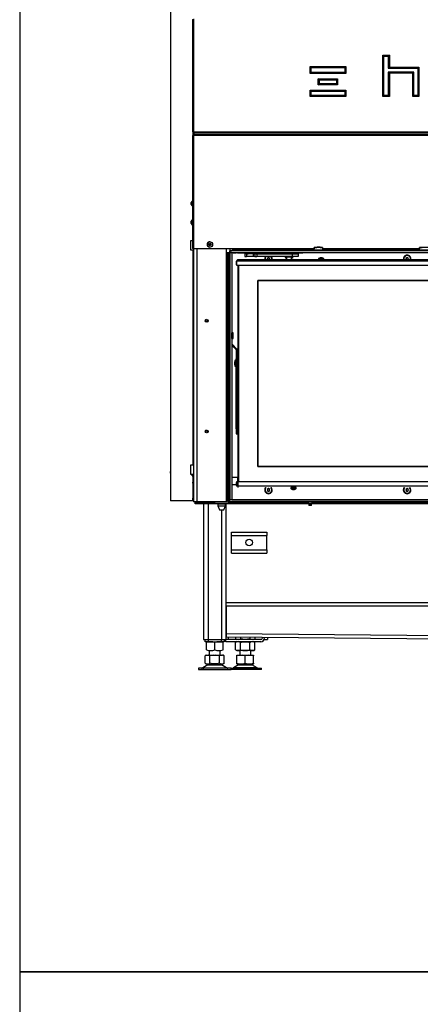
# Model space of a CAD drawing. Units: millimetres. Extents: x 0 to 852, y 0 to 1188.
# Drawn here: x 420 to 492, y 291 to 469 of the extents above; entities that cross this region are included whole.
import ezdxf

# ---------------------------------------------------------------- set-up
doc = ezdxf.new("R2010")
doc.units = ezdxf.units.MM
for name, color, linetype in [('Default', 7, 'Continuous'), ('H07-011-0', 7, 'Continuous'), ('H07-012-0', 7, 'Continuous'), ('H07-068R-0', 7, 'Continuous'), ('H18-007-1', 7, 'Continuous'), ('H18-045-1', 7, 'Continuous'), ('H18-102-0', 7, 'Continuous'), ('H18-103-0', 7, 'Continuous'), ('H18-104-0', 7, 'Continuous'), ('H18-105-0', 7, 'Continuous'), ('H20-022-0', 7, 'Continuous'), ('H20-026-0', 7, 'Continuous'), ('H20-031-0', 7, 'Continuous'), ('H20-032-0', 7, 'Continuous'), ('H20-033L-1', 7, 'Continuous'), ('NOHA', 7, 'Continuous'), ('NUT_DIN_934_1987', 7, 'Continuous'), ('POJEZD', 7, 'Continuous'), ('RYCHLOMATICE_SNU', 7, 'Continuous'), ('SCREW_DIN_7991_M', 7, 'Continuous'), ('SCREW_DIN_933_M5', 7, 'Continuous'), ('SCREW_ISO_7380_M', 7, 'Continuous'), ('SKLO', 7, 'Continuous')]:
    doc.layers.add(name, color=color, linetype=linetype)

# ---------------------------------------------------------------- blocks, each defined once
blk = doc.blocks.new('SE19')
at = {"layer": 'H07-011-0', "color": 7, "linetype": 'Continuous'}
for p, q in [((458.17, 375.78), (458.17, 376.38)), ((458.17, 376.38), (464.57, 376.38)), ((458.17, 373.18), (458.17, 375.78)), ((458.17, 375.78), (464.57, 375.78)), ((464.57, 376.38), (464.57, 375.78)), ((464.57, 373.18), (464.57, 375.78)), ((458.17, 372.58), (458.17, 373.18)), ((458.17, 373.18), (464.57, 373.18)), ((458.17, 372.58), (464.57, 372.58)), ((464.57, 373.18), (464.57, 372.58))]:
    blk.add_line(p, q, dxfattribs=at)
blk.add_circle((461.37, 374.48), 0.6, dxfattribs=at)
at = {"layer": 'H07-012-0', "color": 7, "linetype": 'Continuous'}
for p, q in [((453.47, 356.58), (453.47, 356.98)), ((453.97, 356.58), (453.47, 356.58)), ((453.97, 356.98), (453.97, 356.58)), ((453.97, 356.58), (456.37, 356.58)), ((456.37, 356.58), (456.37, 356.98)), ((456.87, 356.58), (456.37, 356.58)), ((456.87, 356.98), (456.87, 356.58))]:
    blk.add_line(p, q, dxfattribs=at)
at = {"layer": 'H07-068R-0', "color": 7, "linetype": 'Continuous'}
for p, q in [((463.77, 357.28), (463.77, 357.4)), ((464.17, 357.28), (464.17, 357.4)), ((457.17, 356.58), (457.17, 356.98)), ((463.47, 356.98), (457.17, 356.98)), ((463.47, 356.58), (457.17, 356.58))]:
    blk.add_line(p, q, dxfattribs=at)
for radius in [0.7, 0.3]:
    blk.add_arc((463.47, 357.28), radius, 270, 0, dxfattribs=at)
at = {"layer": 'H18-007-1', "color": 7, "linetype": 'Continuous'}
for p, q in [((457.17, 372.18), (457.22, 372.18)), ((457.17, 371.78), (457.22, 371.78))]:
    blk.add_line(p, q, dxfattribs=at)
at = {"layer": 'H18-045-1', "color": 7, "linetype": 'Continuous'}
for p, q in [((451.17, 468.86), (451.37, 468.86)), ((451.17, 468.86), (451.17, 448.6)), ((451.27, 468.86), (451.37, 468.86)), ((451.37, 468.86), (451.47, 468.86)), ((451.47, 468.86), (451.37, 468.86)), ((451.37, 468.86), (451.37, 448.6)), ((485.46, 462.47), (485.66, 462.27)), ((485.46, 454.99), (485.46, 462.47)), ((485.46, 462.47), (486.67, 462.47)), ((485.66, 462.27), (486.47, 462.27)), ((485.66, 455.19), (485.66, 462.27)), ((486.67, 462.47), (486.47, 462.27)), ((486.47, 462.27), (486.47, 460.08)), ((486.67, 462.47), (486.67, 460.28)), ((472.57, 460.21), (472.37, 460.41)), ((472.37, 460.41), (478.84, 460.41)), ((472.37, 459.15), (472.37, 460.41)), ((478.84, 460.41), (478.64, 460.21)), ((478.84, 460.41), (478.84, 459.15)), ((472.37, 459.15), (472.57, 459.35)), ((478.84, 459.15), (472.37, 459.15)), ((472.57, 460.21), (478.64, 460.21)), ((472.57, 459.35), (472.57, 460.21)), ((478.64, 459.35), (472.57, 459.35)), ((478.64, 460.21), (478.64, 459.35)), ((478.84, 459.15), (478.64, 459.35)), ((486.67, 460.28), (486.47, 460.08)), ((486.47, 460.08), (491.77, 460.08)), ((486.47, 459.41), (486.47, 455.19)), ((491.07, 459.41), (486.47, 459.41)), ((486.67, 459.21), (486.47, 459.41)), ((486.67, 460.28), (491.97, 460.28)), ((490.87, 459.21), (486.67, 459.21)), ((486.67, 459.21), (486.67, 454.99)), ((490.87, 459.21), (491.07, 459.41)), ((490.87, 455), (490.87, 459.21)), ((491.07, 455.2), (491.07, 459.41)), ((491.97, 460.28), (491.77, 460.08)), ((491.77, 460.08), (491.77, 455.2)), ((491.97, 460.28), (491.97, 455)), ((474.05, 458.01), (473.85, 458.21)), ((473.85, 458.21), (477.34, 458.21)), ((473.85, 457.09), (473.85, 458.21)), ((473.85, 457.09), (474.05, 457.29)), ((477.34, 457.09), (473.85, 457.09)), ((474.05, 458.01), (477.14, 458.01)), ((474.05, 457.29), (474.05, 458.01)), ((477.14, 457.29), (474.05, 457.29)), ((477.34, 458.21), (477.14, 458.01)), ((477.14, 458.01), (477.14, 457.29)), ((477.34, 457.09), (477.14, 457.29)), ((477.34, 458.21), (477.34, 457.09)), ((472.57, 455.93), (472.37, 456.13)), ((472.37, 456.13), (478.84, 456.13)), ((472.37, 454.99), (472.37, 456.13)), ((472.37, 454.99), (472.57, 455.19)), ((478.84, 454.99), (472.37, 454.99)), ((472.57, 455.93), (478.64, 455.93)), ((472.57, 455.19), (472.57, 455.93)), ((478.64, 455.19), (472.57, 455.19)), ((478.84, 456.13), (478.64, 455.93)), ((478.64, 455.93), (478.64, 455.19)), ((478.84, 454.99), (478.64, 455.19)), ((478.84, 456.13), (478.84, 454.99)), ((485.66, 455.19), (485.46, 454.99)), ((486.67, 454.99), (485.46, 454.99)), ((486.47, 455.19), (485.66, 455.19)), ((486.67, 454.99), (486.47, 455.19)), ((490.87, 455), (491.07, 455.2)), ((491.97, 455), (490.87, 455)), ((491.77, 455.2), (491.07, 455.2)), ((491.97, 455), (491.77, 455.2)), ((451.37, 448.6), (451.17, 448.6)), ((451.27, 447.96), (451.17, 447.96)), ((451.17, 447.96), (451.37, 447.96)), ((451.17, 447.96), (451.17, 427.58)), ((451.27, 447.96), (451.37, 447.96)), ((451.47, 448.6), (451.37, 448.6)), ((451.37, 447.96), (451.47, 447.96)), ((451.37, 447.96), (451.47, 447.96)), ((451.37, 447.96), (451.37, 427.58)), ((451.47, 448.6), (451.47, 448.6)), ((451.47, 448.6), (553.27, 448.6)), ((451.47, 448.6), (451.47, 448.53)), ((553.27, 448.53), (451.47, 448.53)), ((451.47, 448.53), (451.47, 448.42)), ((553.27, 448.42), (451.47, 448.42)), ((451.47, 448.14), (451.47, 448.42)), ((553.27, 448.14), (451.47, 448.14)), ((451.47, 448.14), (451.47, 448.03)), ((451.47, 448.03), (451.47, 447.96)), ((451.47, 448.03), (553.27, 448.03)), ((553.27, 447.96), (451.47, 447.96)), ((451.17, 432.58), (451.17, 432.28)), ((451.17, 431.78), (451.17, 431.8)), ((451.17, 431.68), (451.17, 431.78)), ((451.37, 427.58), (451.17, 427.58)), ((451.37, 427.58), (458.37, 427.58)), ((458.37, 427.58), (458.37, 427.48)), ((458.37, 427.58), (473.12, 427.58)), ((458.37, 427.48), (458.37, 427.38)), ((458.37, 427.48), (458.67, 427.48)), ((473.12, 427.48), (458.37, 427.48)), ((458.37, 427.38), (458.67, 427.38)), ((458.67, 427.48), (458.67, 427.38)), ((458.67, 427.48), (473.12, 427.48)), ((458.67, 427.38), (473.12, 427.38)), ((474.62, 427.58), (492.12, 427.58)), ((474.62, 427.48), (492.12, 427.48)), ((492.12, 427.48), (474.62, 427.48)), ((474.62, 427.38), (492.12, 427.38))]:
    blk.add_line(p, q, dxfattribs=at)
at = {"layer": 'H18-102-0', "color": 7, "linetype": 'Continuous'}
for p, q in [((457.87, 427.21), (457.87, 427.21)), ((457.87, 427.21), (457.87, 427.11)), ((457.87, 427.21), (457.87, 427.21)), ((457.87, 426.81), (457.87, 427.11)), ((457.87, 426.81), (457.87, 382.21)), ((457.87, 426.81), (457.87, 426.81)), ((458.27, 426.81), (457.87, 426.81)), ((457.87, 426.81), (457.87, 426.81)), ((458.27, 426.81), (458.27, 382.21)), ((457.87, 382.21), (457.87, 382.21)), ((458.27, 382.21), (457.87, 382.21)), ((457.87, 382.21), (457.87, 382.21)), ((457.87, 381.91), (457.87, 382.21)), ((457.87, 381.91), (457.87, 381.81)), ((457.87, 381.81), (457.87, 381.81))]:
    blk.add_line(p, q, dxfattribs=at)
at = {"layer": 'H18-103-0', "color": 7, "linetype": 'Continuous'}
for p, q in [((457.32, 426.81), (457.47, 426.81)), ((457.32, 426.81), (457.47, 426.81)), ((457.47, 426.81), (457.87, 426.81)), ((457.47, 426.81), (457.67, 426.81)), ((457.47, 426.81), (457.47, 382.21)), ((457.67, 426.81), (457.67, 382.21)), ((457.67, 426.81), (457.67, 426.81)), ((457.67, 426.81), (457.67, 382.21)), ((457.67, 426.81), (457.87, 426.81)), ((457.87, 426.81), (457.87, 426.81)), ((457.87, 426.81), (457.87, 382.21)), ((457.67, 425.01), (457.67, 424.76)), ((457.67, 424.76), (457.67, 424.26)), ((457.67, 424.26), (457.67, 424.76)), ((457.67, 424.01), (457.67, 424.26)), ((457.67, 415.01), (457.67, 414.76)), ((457.67, 414.76), (457.67, 414.26)), ((457.67, 414.26), (457.67, 414.76)), ((457.67, 414.01), (457.67, 414.26)), ((457.67, 405.01), (457.67, 404.76)), ((457.67, 404.76), (457.67, 404.26)), ((457.67, 404.26), (457.67, 404.76)), ((457.67, 404.01), (457.67, 404.26)), ((457.67, 395.01), (457.67, 394.76)), ((457.67, 394.76), (457.67, 394.26)), ((457.67, 394.26), (457.67, 394.76)), ((457.67, 394.01), (457.67, 394.26)), ((457.67, 385.01), (457.67, 384.76)), ((457.67, 384.76), (457.67, 384.26)), ((457.67, 384.26), (457.67, 384.76)), ((457.67, 384.01), (457.67, 384.26)), ((457.32, 382.21), (457.47, 382.21)), ((457.47, 382.21), (457.67, 382.21)), ((457.67, 382.21), (457.67, 382.21)), ((457.67, 382.21), (457.87, 382.21))]:
    blk.add_line(p, q, dxfattribs=at)
at = {"layer": 'H18-104-0', "color": 7, "linetype": 'Continuous'}
for p, q in [((457.87, 427.21), (457.87, 427.21)), ((457.87, 427.21), (457.87, 427.21)), ((457.87, 427.21), (546.87, 427.21)), ((457.87, 427.21), (457.87, 426.81)), ((457.87, 427.21), (457.87, 426.81)), ((457.87, 427.21), (457.87, 427.21)), ((457.87, 427.21), (457.87, 426.81)), ((457.87, 427.21), (458.27, 427.21)), ((457.87, 426.81), (546.87, 426.81)), ((457.87, 426.81), (457.87, 426.81)), ((457.87, 426.81), (457.87, 426.81)), ((473.62, 427.21), (458.27, 427.21)), ((458.27, 427.21), (458.27, 427.21)), ((474.14, 427.21), (473.59, 427.21)), ((492.62, 427.21), (474.12, 427.21))]:
    blk.add_line(p, q, dxfattribs=at)
at = {"layer": 'H18-105-0', "color": 7, "linetype": 'Continuous'}
for p, q in [((546.87, 382.21), (457.87, 382.21)), ((457.87, 382.21), (457.87, 382.21)), ((457.87, 381.81), (457.87, 382.21)), ((457.87, 381.81), (457.87, 382.21)), ((458.27, 382.21), (521.17, 382.21)), ((471.79, 382.21), (472.94, 382.21)), ((546.87, 381.81), (457.87, 381.81)), ((457.87, 381.81), (457.87, 381.81))]:
    blk.add_line(p, q, dxfattribs=at)
at = {"layer": 'H20-022-0', "color": 7, "linetype": 'Continuous'}
for p, q in [((457.67, 356.98), (457.67, 357.46)), ((464.67, 357.4), (464.67, 356.98)), ((464.1, 356.98), (464.67, 356.98))]:
    blk.add_line(p, q, dxfattribs=at)
at = {"layer": 'H20-026-0', "color": 7, "linetype": 'Continuous'}
for p, q in [((453.17, 381.48), (453.17, 356.98)), ((453.97, 381.48), (453.97, 356.98)), ((456.37, 380.38), (456.37, 356.98)), ((457.17, 381.48), (457.17, 356.98)), ((453.17, 356.98), (453.97, 356.98)), ((453.97, 356.98), (456.37, 356.98)), ((456.37, 356.98), (457.17, 356.98))]:
    blk.add_line(p, q, dxfattribs=at)
at = {"layer": 'H20-031-0', "color": 7, "linetype": 'Continuous'}
for p, q in [((457.22, 363.58), (457.22, 381.48)), ((521.97, 363.58), (457.22, 363.58)), ((457.22, 362.98), (457.22, 363.58)), ((457.22, 362.97), (457.22, 362.98)), ((547.52, 362.98), (457.22, 362.98))]:
    blk.add_line(p, q, dxfattribs=at)
at = {"layer": 'H20-032-0', "color": 7, "linetype": 'Continuous'}
for p, q in [((457.22, 362.97), (457.22, 358.06)), ((457.22, 362.97), (457.22, 362.97)), ((457.22, 362.97), (457.22, 358.06)), ((502.32, 362.97), (457.22, 362.97)), ((457.22, 357.63), (457.21, 357.46)), ((457.21, 357.46), (457.21, 357.55)), ((457.22, 357.46), (457.21, 357.46)), ((457.21, 357.46), (457.21, 357.46)), ((457.22, 358.06), (502.32, 357.67)), ((457.22, 358.06), (457.22, 358.06)), ((457.22, 358.06), (457.22, 357.97)), ((457.22, 357.97), (457.22, 357.46)), ((457.22, 357.97), (457.22, 357.97)), ((457.22, 357.46), (502.32, 357.07))]:
    blk.add_line(p, q, dxfattribs=at)
at = {"layer": 'H20-033L-1', "color": 7, "linetype": 'Continuous'}
for p, q in [((447.17, 486.98), (447.17, 381.98)), ((447.19, 486.98), (447.19, 381.98)), ((451.21, 448.6), (451.21, 447.96)), ((451.22, 448.6), (451.22, 447.96)), ((451.22, 448.6), (451.22, 447.96)), ((451.21, 427.33), (451.21, 388.43)), ((451.22, 427.33), (451.22, 388.43)), ((451.22, 427.33), (451.22, 388.43)), ((447.17, 386.98), (447.17, 387.3)), ((447.17, 386.98), (447.17, 384.98)), ((451.21, 386.5), (451.21, 381.98)), ((451.22, 386.83), (451.22, 386.58)), ((451.22, 386.58), (451.32, 386.58)), ((451.22, 386.38), (451.22, 386.58)), ((451.22, 386.5), (451.22, 381.98)), ((451.32, 386.38), (451.22, 386.38)), ((451.22, 386.38), (451.22, 385.68)), ((451.32, 385.68), (451.22, 385.68)), ((451.22, 385.68), (451.22, 385.38)), ((451.32, 386.58), (451.32, 386.38)), ((447.17, 384.98), (447.17, 384.66)), ((451.22, 385.38), (451.32, 385.38)), ((451.22, 385.18), (451.22, 385.38)), ((451.32, 385.18), (451.22, 385.18)), ((451.22, 385.18), (451.22, 382.48)), ((451.32, 385.38), (451.32, 385.18)), ((451.22, 382.48), (451.32, 382.48)), ((451.22, 381.98), (451.22, 382.48)), ((451.32, 382.48), (451.32, 381.98)), ((447.19, 381.98), (447.17, 381.98)), ((451.21, 381.98), (447.19, 381.98)), ((451.21, 381.98), (451.22, 381.98)), ((451.32, 381.98), (451.22, 381.98))]:
    blk.add_line(p, q, dxfattribs=at)
at = {"layer": 'NOHA', "color": 7, "linetype": 'Continuous'}
for p, q in [((453.76, 354.18), (453.43, 354.05)), ((453.65, 354.18), (453.43, 354.05)), ((453.43, 352.7), (453.43, 354.05)), ((453.65, 354.18), (453.76, 354.18)), ((453.76, 354.18), (453.97, 354.18)), ((453.97, 354.18), (454.95, 354.18)), ((454.3, 354.05), (453.97, 354.18)), ((454.17, 355), (454.17, 354.18)), ((454.95, 354.18), (454.3, 354.05)), ((454.3, 352.7), (454.3, 354.05)), ((454.95, 354.18), (455.38, 354.18)), ((456.03, 354.05), (455.38, 354.18)), ((455.38, 354.18), (456.36, 354.18)), ((456.36, 354.18), (456.03, 354.05)), ((456.03, 352.7), (456.03, 354.05)), ((456.17, 354.18), (456.17, 355.03)), ((456.36, 354.18), (456.57, 354.18)), ((456.9, 354.05), (456.57, 354.18)), ((456.68, 354.18), (456.57, 354.18)), ((456.9, 354.05), (456.68, 354.18)), ((456.9, 352.7), (456.9, 354.05)), ((459.17, 354.05), (459.17, 354.18)), ((459.17, 354.18), (459.73, 354.18)), ((459.73, 354.18), (459.17, 354.05)), ((459.17, 352.7), (459.17, 354.05)), ((459.67, 354.98), (459.67, 354.18)), ((459.73, 354.18), (460.1, 354.18)), ((460.1, 354.18), (461.23, 354.18)), ((460.67, 354.05), (460.1, 354.18)), ((461.23, 354.18), (460.67, 354.05)), ((460.67, 352.7), (460.67, 354.05)), ((461.23, 354.18), (461.6, 354.18)), ((462.17, 354.05), (461.6, 354.18)), ((461.6, 354.18), (462.17, 354.18)), ((461.67, 354.18), (461.67, 354.98)), ((462.17, 354.18), (462.17, 354.05)), ((462.17, 352.7), (462.17, 354.05)), ((453.95, 352.38), (453.03, 351.85)), ((453.43, 352.71), (453.97, 352.4)), ((453.95, 352.38), (456.38, 352.38)), ((456.36, 352.4), (453.97, 352.4)), ((456.36, 352.4), (456.9, 352.71)), ((457.3, 351.85), (456.38, 352.38)), ((459.45, 352.38), (458.53, 351.85)), ((459.16, 352.57), (459.47, 352.4)), ((459.17, 352.57), (459.17, 352.7)), ((461.88, 352.38), (459.45, 352.38)), ((459.47, 352.4), (461.86, 352.4)), ((461.86, 352.4), (462.17, 352.57)), ((462.8, 351.85), (461.88, 352.38)), ((462.17, 352.7), (462.17, 352.57)), ((458.12, 351.78), (452.22, 351.78)), ((452.22, 351.78), (452.22, 351.58)), ((452.22, 351.58), (458.12, 351.58)), ((453.03, 351.85), (457.3, 351.85)), ((458.11, 351.78), (463.62, 351.78)), ((458.12, 351.58), (458.12, 351.78)), ((463.62, 351.58), (458.12, 351.58)), ((462.8, 351.85), (458.53, 351.85)), ((463.62, 351.58), (463.62, 351.78))]:
    blk.add_line(p, q, dxfattribs=at)
for centre, radius, start, end in [((453.87, 353.35), 0.775, 236.0525, 303.9474), ((454.3, 351.78), 0.7, 118.3093, 120.2564), ((456.47, 353.35), 0.775, 236.0444, 303.9556), ((456.03, 351.78), 0.7, 59.7436, 61.6907), ((459.92, 354.76), 2.18, 249.9218, 290.0782), ((459.8, 351.78), 0.7, 118.3093, 120.2564), ((461.42, 354.76), 2.18, 249.9186, 290.0813), ((461.53, 351.78), 0.7, 59.7436, 61.6907), ((452.78, 352.28), 0.5, 270, 300.2564), ((457.56, 352.28), 0.5, 239.7436, 270), ((458.28, 352.28), 0.5, 277.0866, 300.2564), ((463.06, 352.28), 0.5, 239.7436, 270)]:
    blk.add_arc(centre, radius, start, end, dxfattribs=at)
for points, knots in [([(456.03, 352.7), (455.89, 352.66), (455.75, 352.63), (455.46, 352.58), (455.32, 352.57), (455.1, 352.57), (455.02, 352.57), (454.88, 352.59), (454.8, 352.59), (454.59, 352.63), (454.44, 352.66), (454.3, 352.7)], [0, 0, 0, 0, 0.25, 0.25, 0.5, 0.5, 0.625, 0.625, 0.75, 0.75, 1, 1, 1, 1]), ([(453.03, 351.78), (453.05, 351.78), (453.06, 351.78), (453.08, 351.78), (453.09, 351.78), (453.12, 351.78), (453.14, 351.78), (453.16, 351.78), (453.16, 351.78), (453.17, 351.78), (453.17, 351.78), (453.18, 351.78), (453.18, 351.78), (453.18, 351.78)], [0, 0, 0, 0, 0.125, 0.125, 0.25, 0.25, 0.5, 0.5, 0.625, 0.625, 0.75, 0.75, 0.8041812, 0.8041812, 0.8041812, 0.8041812])]:
    blk.add_open_spline(points, degree=3, knots=knots, dxfattribs=at)
at = {"layer": 'NUT_DIN_934_1987', "color": 7, "linetype": 'Continuous'}
for p, q in [((458.93, 357.45), (458.93, 357.11)), ((459.8, 357.44), (459.8, 357.11)), ((461.53, 357.42), (461.53, 357.11)), ((462.4, 357.42), (462.4, 357.11)), ((453.67, 355.11), (453.67, 356.44)), ((455.17, 355.11), (455.17, 356.44)), ((456.67, 355.11), (456.67, 356.44)), ((458.93, 357.11), (459.17, 356.98)), ((459.17, 356.58), (458.93, 356.44)), ((458.93, 355.11), (458.93, 356.44)), ((459.8, 355.11), (459.8, 356.44)), ((461.53, 355.11), (461.53, 356.44)), ((462.16, 356.98), (462.4, 357.11)), ((462.4, 356.44), (462.16, 356.58)), ((462.4, 355.11), (462.4, 356.44)), ((458.93, 355.11), (459.17, 354.98)), ((462.16, 354.98), (459.17, 354.98)), ((462.16, 354.98), (462.4, 355.11))]:
    blk.add_line(p, q, dxfattribs=at)
for centre, radius, start, end in [((454.42, 354.39), 2.18, 69.9158, 110.0842), ((455.92, 354.4), 2.18, 69.8725, 110.1275), ((459.37, 357.75), 0.773, 235.9344, 304.0656), ((459.37, 355.8), 0.775, 56.0412, 123.9588), ((461.97, 357.76), 0.775, 236.0412, 303.9588), ((461.97, 355.8), 0.773, 55.9344, 124.0656), ((454.42, 357.17), 2.18, 249.9158, 290.0842), ((455.92, 357.16), 2.18, 249.8725, 290.1275), ((459.37, 355.76), 0.775, 236.0412, 303.9588), ((461.97, 355.75), 0.773, 235.9344, 304.0656)]:
    blk.add_arc(centre, radius, start, end, dxfattribs=at)
for points in [[(461.53, 357.11), (461.39, 357.07), (461.25, 357.04), (460.96, 356.99), (460.82, 356.98), (460.59, 356.98), (460.52, 356.98), (460.37, 357), (460.3, 357), (460.08, 357.04), (459.94, 357.07), (459.8, 357.11)], [(459.8, 356.44), (459.94, 356.49), (460.08, 356.52), (460.37, 356.57), (460.52, 356.58), (460.74, 356.58), (460.81, 356.58), (460.96, 356.56), (461.03, 356.55), (461.25, 356.52), (461.39, 356.49), (461.53, 356.44)], [(459.8, 355.11), (459.94, 355.07), (460.08, 355.04), (460.37, 354.99), (460.52, 354.98), (460.74, 354.98), (460.81, 354.98), (460.96, 355), (461.03, 355), (461.25, 355.04), (461.39, 355.07), (461.53, 355.11)]]:
    blk.add_open_spline(points, degree=3, knots=[0, 0, 0, 0, 0.25, 0.25, 0.5, 0.5, 0.625, 0.625, 0.75, 0.75, 1, 1, 1, 1], dxfattribs=at)
at = {"layer": 'POJEZD', "color": 7, "linetype": 'Continuous'}
for p, q in [((450.82, 428.93), (450.82, 427.33)), ((451.17, 428.93), (450.82, 428.93)), ((450.82, 428.38), (450.82, 427.88)), ((450.82, 427.33), (451.32, 427.33)), ((451.32, 427.58), (451.32, 381.8)), ((451.92, 427.58), (451.92, 381.8)), ((457.32, 381.8), (457.32, 427.58)), ((457.92, 427.58), (457.92, 427.21)), ((458.52, 426.78), (458.52, 426.81)), ((458.52, 426.78), (458.52, 426.81)), ((458.52, 426.78), (459.02, 426.78)), ((546.22, 426.78), (458.52, 426.78)), ((458.52, 426.78), (458.52, 426.78)), ((462.52, 426.78), (459.02, 426.78)), ((459.27, 426.78), (460.57, 426.78)), ((460.92, 426.62), (460.62, 426.62)), ((460.62, 426.62), (460.62, 426.12)), ((460.92, 426.62), (461.22, 426.62)), ((462.12, 426.62), (460.92, 426.62)), ((460.92, 426.62), (460.92, 426.12)), ((462.62, 426.62), (461.22, 426.62)), ((461.22, 426.62), (461.22, 426.62)), ((462.12, 426.62), (462.42, 426.62)), ((462.12, 426.62), (462.12, 426.12)), ((463.19, 426.78), (462.34, 426.78)), ((462.34, 426.78), (462.34, 426.62)), ((462.42, 426.62), (462.42, 426.62)), ((462.74, 426.62), (462.42, 426.62)), ((462.42, 426.62), (462.42, 426.12)), ((462.42, 426.62), (462.42, 426.12)), ((463.02, 426.78), (462.52, 426.78)), ((462.52, 426.78), (462.52, 426.78)), ((462.62, 426.62), (468.09, 426.62)), ((469.13, 426.62), (462.74, 426.62)), ((462.74, 426.62), (462.74, 426.12)), ((468.28, 426.78), (463.02, 426.78)), ((463.02, 426.78), (463.02, 426.78)), ((463.19, 426.62), (463.19, 426.78)), ((469.37, 426.78), (467.77, 426.78)), ((467.77, 426.78), (467.77, 426.62)), ((468.57, 426.62), (467.77, 426.62)), ((468.16, 426.62), (468.09, 426.62)), ((468.99, 426.78), (468.15, 426.78)), ((468.16, 426.62), (468.17, 426.62)), ((468.97, 426.78), (468.17, 426.78)), ((468.17, 426.78), (468.17, 426.78)), ((468.17, 426.62), (468.2, 426.62)), ((468.2, 426.62), (468.92, 426.62)), ((468.27, 426.78), (468.87, 426.78)), ((468.27, 426.78), (468.87, 426.78)), ((468.28, 426.78), (468.86, 426.78)), ((468.72, 426.62), (468.57, 426.62)), ((469.22, 426.62), (468.72, 426.62)), ((500.67, 426.78), (468.85, 426.78)), ((468.92, 426.62), (469.22, 426.62)), ((468.97, 426.78), (468.97, 426.78)), ((469.13, 426.62), (470.22, 426.62)), ((469.13, 426.62), (469.13, 426.12)), ((469.22, 426.62), (469.22, 426.62)), ((470.22, 426.62), (469.36, 426.62)), ((469.37, 426.62), (469.37, 426.78)), ((469.77, 426.78), (471.07, 426.78)), ((470.22, 426.62), (470.22, 426.62)), ((470.22, 426.62), (470.22, 426.12)), ((470.22, 426.62), (470.22, 426.12)), ((470.62, 427.38), (470.45, 427.21)), ((451.32, 425.03), (451.32, 424.43)), ((459.12, 425.28), (459.12, 424.53)), ((459.27, 425.28), (459.12, 425.28)), ((459.27, 425.28), (459.12, 425.28)), ((459.12, 425.28), (459.12, 424.53)), ((459.12, 424.63), (459.12, 425.28)), ((459.12, 425.28), (459.12, 425.28)), ((545.47, 425.28), (459.27, 425.28)), ((468.12, 425.53), (459.37, 425.53)), ((459.37, 425.53), (459.37, 425.53)), ((545.37, 425.53), (459.37, 425.53)), ((460.62, 426.12), (460.92, 426.12)), ((462.12, 426.12), (460.92, 426.12)), ((462.42, 426.12), (462.12, 426.12)), ((462.42, 426.12), (462.74, 426.12)), ((462.42, 426.12), (462.42, 426.12)), ((469.13, 426.12), (462.74, 426.12)), ((467.82, 426.12), (467.82, 426.07)), ((467.82, 426.07), (468.12, 426.07)), ((467.92, 426.03), (468.12, 426.03)), ((468.12, 426.03), (467.92, 426.03)), ((467.92, 426.03), (467.92, 425.83)), ((467.92, 426.03), (467.92, 425.83)), ((468.12, 425.83), (467.92, 425.83)), ((468.07, 425.53), (469.07, 425.53)), ((468.12, 425.53), (468.07, 425.53)), ((468.12, 426.12), (468.12, 426.08)), ((468.12, 426.08), (469.02, 426.08)), ((469.02, 426.08), (468.12, 426.08)), ((468.12, 426.08), (468.12, 425.53)), ((468.12, 426.07), (468.12, 426.07)), ((468.27, 426.08), (468.87, 426.08)), ((468.27, 426.08), (468.32, 426.08)), ((468.83, 426.08), (468.31, 426.08)), ((468.82, 426.08), (468.87, 426.08)), ((469.02, 426.08), (469.02, 426.12)), ((469.02, 425.53), (469.02, 426.08)), ((469.02, 426.07), (469.32, 426.07)), ((469.22, 426.03), (469.02, 426.03)), ((469.02, 426.03), (469.22, 426.03)), ((469.22, 425.83), (469.02, 425.83)), ((469.07, 425.53), (469.02, 425.53)), ((473.89, 425.53), (469.02, 425.53)), ((470.22, 426.12), (469.13, 426.12)), ((469.22, 426.03), (469.22, 425.83)), ((469.32, 426.07), (469.32, 426.12)), ((470.22, 426.12), (470.22, 426.12)), ((473.89, 425.71), (474.84, 425.71)), ((473.89, 425.71), (473.89, 425.53)), ((473.92, 425.76), (474.81, 425.76)), ((474.09, 425.53), (474.64, 425.53)), ((474.64, 425.53), (474.09, 425.53)), ((474.84, 425.53), (474.84, 425.71)), ((501.89, 425.53), (474.84, 425.53)), ((489.87, 426.28), (489.87, 426.36)), ((459.12, 424.63), (459.12, 424.53)), ((459.12, 424.53), (545.62, 424.53)), ((459.12, 424.53), (459.12, 424.53)), ((459.37, 407.13), (459.37, 424.53)), ((459.37, 385.43), (459.37, 424.53)), ((459.47, 424.53), (459.47, 385.43)), ((459.47, 424.53), (459.47, 385.43)), ((541.77, 421.78), (462.97, 421.78)), ((462.97, 421.78), (462.97, 388.18)), ((458.28, 412.2), (458.28, 412.33)), ((458.28, 412.33), (458.28, 412.28)), ((458.45, 412.33), (458.28, 412.33)), ((458.45, 412.33), (458.45, 411.33)), ((458.28, 412.2), (458.27, 412.2)), ((458.27, 411.45), (458.28, 411.45)), ((458.28, 412.28), (458.28, 411.33)), ((458.28, 411.45), (458.28, 412.2)), ((458.28, 411.38), (458.28, 411.45)), ((458.28, 411.33), (458.28, 411.38)), ((458.28, 411.33), (458.45, 411.33)), ((458.48, 411.36), (458.48, 412.3)), ((458.27, 410.07), (459.03, 409.31)), ((458.27, 410.07), (459.03, 409.31)), ((459.13, 409.41), (458.29, 410.26)), ((459.03, 409.31), (459.03, 409.31)), ((459.06, 409.24), (459.06, 407.2)), ((459.06, 409.24), (459.06, 395.03)), ((459.06, 409.24), (459.06, 409.24)), ((459.21, 395.03), (459.21, 409.24)), ((458.81, 407.3), (458.81, 406.36)), ((458.81, 407.12), (458.81, 406.99)), ((458.81, 406.95), (458.81, 407.12)), ((458.81, 406.99), (458.81, 406.71)), ((458.84, 406.33), (458.84, 407.33)), ((459.01, 407.33), (458.84, 407.33)), ((459.01, 406.79), (459.01, 407.33)), ((459.06, 407.2), (459.01, 407.2)), ((459.06, 407.23), (459.06, 407.63)), ((459.06, 395.03), (459.06, 407.23)), ((459.06, 407.23), (459.06, 407.2)), ((459.06, 407.23), (459.06, 407.23)), ((459.37, 407.43), (459.21, 407.43)), ((459.37, 406.23), (459.37, 407.43)), ((459.37, 407.13), (459.37, 406.53)), ((459.37, 407.13), (459.37, 406.53)), ((458.81, 406.66), (458.81, 406.95)), ((458.81, 406.71), (458.81, 406.54)), ((458.81, 406.54), (458.81, 406.66)), ((458.84, 406.33), (459.01, 406.33)), ((459.01, 406.58), (459.01, 406.79)), ((459.01, 406.58), (459.01, 406.33)), ((459.01, 406.45), (459.06, 406.45)), ((459.06, 406.45), (459.06, 395.03)), ((459.06, 406.45), (459.06, 395.03)), ((459.21, 406.23), (459.37, 406.23)), ((459.37, 406.53), (459.37, 406.53)), ((459.37, 386.08), (459.37, 406.53)), ((459.06, 395.03), (459.21, 395.03)), ((459.06, 395.03), (459.06, 394.13)), ((459.06, 395.03), (459.06, 394.63)), ((459.21, 394.13), (459.21, 395.03)), ((459.06, 394.13), (459.21, 394.13)), ((450.82, 388.43), (450.82, 386.83)), ((451.32, 388.43), (450.82, 388.43)), ((450.82, 387.88), (450.82, 387.38)), ((462.97, 388.18), (541.77, 388.18)), ((450.82, 386.83), (451.32, 386.83)), ((459.32, 386.23), (458.27, 386.23)), ((459.32, 385.43), (459.32, 386.23)), ((459.37, 386.08), (459.32, 386.08)), ((459.37, 386.1), (459.37, 385.58)), ((458.27, 384.93), (459.12, 384.93)), ((459.12, 385.43), (459.12, 385.33)), ((459.12, 385.43), (459.12, 384.68)), ((459.27, 385.43), (459.12, 385.43)), ((459.12, 385.43), (459.37, 385.43)), ((459.12, 384.78), (459.12, 385.33)), ((459.12, 384.78), (459.12, 384.68)), ((459.37, 384.68), (459.12, 384.68)), ((459.27, 385.43), (459.37, 385.43)), ((495.27, 385.43), (459.37, 385.43)), ((459.37, 384.68), (459.37, 385.43)), ((495.27, 385.43), (459.37, 385.43)), ((459.37, 384.58), (459.37, 384.68)), ((459.37, 384.58), (459.37, 384.68)), ((459.37, 384.43), (459.37, 384.68)), ((495.27, 384.68), (459.37, 384.68)), ((459.37, 384.58), (459.37, 384.58)), ((459.37, 384.58), (459.37, 384.58)), ((459.37, 384.43), (459.37, 384.58)), ((459.37, 384.43), (459.37, 384.43)), ((469.84, 384.43), (468.89, 384.43)), ((468.89, 384.43), (468.89, 384.25)), ((469.84, 384.25), (468.89, 384.25)), ((469.81, 384.19), (468.92, 384.19)), ((469.09, 384.43), (469.12, 384.43)), ((469.62, 384.43), (469.12, 384.43)), ((469.12, 384.43), (469.12, 384.43)), ((469.62, 384.43), (469.62, 384.43)), ((469.62, 384.43), (469.64, 384.43)), ((469.84, 384.25), (469.84, 384.43)), ((457.52, 382.18), (457.32, 382.18)), ((457.52, 382.18), (457.32, 382.18)), ((457.52, 382.18), (457.52, 382.21)), ((451.92, 381.8), (451.32, 381.8)), ((451.62, 381.8), (451.62, 381.8)), ((451.64, 381.48), (451.64, 381.78)), ((451.64, 381.78), (451.94, 381.78)), ((451.92, 381.78), (451.64, 381.78)), ((451.94, 381.48), (451.64, 381.48)), ((457.32, 381.8), (451.92, 381.8)), ((451.92, 381.78), (455.22, 381.78)), ((451.94, 381.78), (451.94, 381.48)), ((552.8, 381.78), (451.94, 381.78)), ((552.8, 381.48), (451.94, 381.48)), ((455.22, 381.8), (455.22, 381.78)), ((457.12, 381.38), (455.72, 381.38)), ((455.72, 381.38), (455.72, 381.08)), ((455.72, 381.08), (457.12, 381.08)), ((455.72, 381.08), (456.02, 380.38)), ((457.04, 381.78), (455.79, 381.78)), ((455.8, 381.48), (455.8, 381.38)), ((457.03, 381.38), (455.8, 381.38)), ((456.02, 380.38), (456.82, 380.38)), ((456.82, 380.38), (457.12, 381.08)), ((457.03, 381.38), (457.03, 381.48)), ((457.12, 381.08), (457.12, 381.38)), ((457.62, 382.08), (457.32, 382.08)), ((457.62, 381.78), (457.62, 382.08)), ((457.62, 382.08), (457.87, 382.08)), ((457.62, 381.78), (472.12, 381.78)), ((472.62, 381.78), (502.12, 381.78))]:
    blk.add_line(p, q, dxfattribs=at)
for centre, radius, start, end in [((468.28, 426.83), 0.05, 270, 273.9545), ((468.86, 426.83), 0.05, 266.0475, 270), ((459.37, 425.28), 0.25, 90, 180), ((459.37, 425.28), 0.25, 89.9999, 180.0004), ((464.87, 425.68), 0.68, 139.671, 192.7607), ((464.87, 425.68), 0.68, 347.2393, 40.329), ((473.96, 425.71), 0.0679, 123.7863, 180), ((474.37, 425.1), 0.8, 102.449, 123.7863), ((474.24, 425.69), 0.198, 77.3744, 102.6025), ((474.37, 425.1), 0.786, 90.0002, 96.3233), ((474.37, 425.1), 0.786, 83.6767, 89.9998), ((474.5, 425.69), 0.198, 77.3975, 102.6257), ((474.37, 425.1), 0.8, 56.2137, 77.5118), ((474.77, 425.71), 0.0679, 0, 56.2137), ((489.87, 425.68), 0.68, 90.0001, 192.7601), ((489.87, 425.68), 0.68, 347.2399, 90.0001), ((453.67, 414.53), 0.21, 85.0567, 265.0567), ((458.45, 412.3), 0.03, 0, 90), ((458.45, 411.36), 0.03, 270, 360), ((458.36, 410.33), 0.1, 205.9586, 225), ((458.96, 409.24), 0.1, 0, 45), ((458.96, 409.24), 0.1, 0, 45), ((458.96, 409.24), 0.25, 0, 45), ((458.84, 407.3), 0.03, 90, 180), ((458.84, 406.36), 0.03, 180, 270), ((453.67, 394.53), 0.21, 85.0567, 265.0567), ((464.86, 383.98), 0.68, 138.1411, 180.3307), ((464.86, 383.98), 0.68, 180.3248, 0.3307), ((464.86, 383.98), 0.68, 0.3248, 41.9322), ((468.96, 384.25), 0.0679, 180, 236.2137), ((469.37, 384.86), 0.8, 236.2137, 257.4762), ((469.24, 384.27), 0.198, 257.3975, 282.6256), ((469.37, 384.86), 0.786, 263.6767, 269.9998), ((469.37, 384.86), 0.786, 270.0002, 276.3233), ((469.5, 384.27), 0.198, 257.3744, 282.6025), ((469.37, 384.86), 0.8, 282.4152, 303.7863), ((469.77, 384.25), 0.0679, 303.7863, 0), ((489.86, 383.98), 0.68, 138.14, 180.3301), ((489.86, 383.98), 0.68, 180.3254, 0.3301), ((489.86, 383.98), 0.68, 0.3254, 41.9333), ((457.52, 382.08), 0.1, 0, 90)]:
    blk.add_arc(centre, radius, start, end, dxfattribs=at)
for points, knots in [([(459.27, 425.28), (459.27, 425.31), (459.27, 425.34), (459.28, 425.39), (459.28, 425.42), (459.3, 425.47), (459.31, 425.49), (459.33, 425.52), (459.34, 425.52), (459.35, 425.53)], [0, 0, 0, 0, 0.25, 0.25, 0.5, 0.5, 0.75, 0.75, 1, 1, 1, 1]), ([(459.35, 425.53), (459.35, 425.53), (459.35, 425.53), (459.35, 425.53), (459.35, 425.53), (459.35, 425.53), (459.35, 425.53), (459.35, 425.53), (459.36, 425.53), (459.36, 425.53), (459.36, 425.53), (459.36, 425.53), (459.37, 425.53), (459.37, 425.53), (459.37, 425.53)], [0, 0, 0, 0, 0.001953, 0.001953, 0.003906, 0.007812, 0.015625, 0.03125, 0.0625, 0.125, 0.25, 0.5, 0.5, 1, 1, 1, 1])]:
    blk.add_open_spline(points, degree=3, knots=knots, dxfattribs=at)
at = {"layer": 'RYCHLOMATICE_SNU', "color": 7, "linetype": 'Continuous'}
for p, q in [((473.12, 427.76), (473.12, 427.71)), ((473.12, 427.55), (473.12, 427.76)), ((473.12, 427.76), (473.57, 427.76)), ((473.12, 427.71), (473.12, 427.48)), ((473.12, 427.31), (473.12, 427.71)), ((473.12, 427.71), (473.12, 427.55)), ((474.62, 427.71), (473.12, 427.71)), ((473.12, 427.48), (473.12, 427.64)), ((473.12, 427.38), (473.12, 427.64)), ((473.12, 427.38), (473.12, 427.31)), ((473.12, 427.31), (473.12, 427.31)), ((473.12, 427.31), (474.62, 427.31)), ((473.57, 427.81), (473.87, 427.81)), ((473.57, 427.81), (473.57, 427.71)), ((473.87, 427.81), (473.87, 427.71)), ((474.17, 427.81), (473.87, 427.81)), ((474.17, 427.71), (474.17, 427.81)), ((474.17, 427.76), (474.62, 427.76)), ((474.62, 427.71), (474.62, 427.76)), ((474.62, 427.71), (474.62, 427.31)), ((474.62, 427.64), (474.62, 427.64)), ((492.12, 427.76), (492.12, 427.71)), ((492.12, 427.55), (492.12, 427.76)), ((492.12, 427.76), (492.57, 427.76)), ((492.12, 427.71), (492.12, 427.48)), ((492.12, 427.31), (492.12, 427.71)), ((492.12, 427.71), (492.12, 427.55)), ((493.62, 427.71), (492.12, 427.71)), ((492.12, 427.48), (492.12, 427.64)), ((492.12, 427.38), (492.12, 427.64)), ((492.12, 427.38), (492.12, 427.31)), ((492.12, 427.31), (492.12, 427.31)), ((492.12, 427.31), (493.62, 427.31))]:
    blk.add_line(p, q, dxfattribs=at)
at = {"layer": 'SCREW_DIN_7991_M', "color": 7, "linetype": 'Continuous'}
for p, q in [((473.67, 427.85), (473.62, 427.81)), ((473.62, 427.31), (473.62, 427.21)), ((473.67, 427.85), (474.07, 427.85)), ((474.12, 427.81), (474.07, 427.85)), ((474.12, 427.21), (474.12, 427.31)), ((464.75, 425.88), (464.64, 425.68)), ((464.64, 425.68), (464.64, 425.68)), ((464.64, 425.68), (464.64, 425.68)), ((464.64, 425.68), (464.72, 425.53)), ((464.75, 425.88), (464.75, 425.88)), ((464.75, 425.88), (464.75, 425.88)), ((464.98, 425.88), (464.75, 425.88)), ((464.98, 425.88), (464.98, 425.88)), ((464.98, 425.88), (464.98, 425.88)), ((465.1, 425.68), (464.98, 425.88)), ((465.01, 425.53), (465.1, 425.68)), ((465.1, 425.68), (465.1, 425.68)), ((465.1, 425.68), (465.1, 425.68)), ((489.75, 425.88), (489.64, 425.68)), ((489.64, 425.68), (489.64, 425.68)), ((489.64, 425.68), (489.64, 425.68)), ((489.64, 425.68), (489.72, 425.53)), ((489.75, 425.88), (489.75, 425.88)), ((489.75, 425.88), (489.75, 425.88)), ((489.98, 425.88), (489.75, 425.88)), ((489.98, 425.88), (489.98, 425.88)), ((489.98, 425.88), (489.98, 425.88)), ((490.1, 425.68), (489.98, 425.88)), ((490.01, 425.53), (490.1, 425.68)), ((490.1, 425.68), (490.1, 425.68)), ((490.1, 425.68), (490.1, 425.68)), ((464.86, 384.21), (464.67, 384.1)), ((464.67, 384.09), (464.67, 384.1)), ((464.67, 384.09), (464.67, 384.09)), ((464.67, 384.09), (464.67, 383.87)), ((464.86, 384.21), (464.87, 384.21)), ((464.87, 384.21), (464.87, 384.21)), ((465.06, 384.1), (464.87, 384.21)), ((465.06, 384.1), (465.07, 384.09)), ((465.07, 384.09), (465.07, 384.09)), ((465.07, 383.87), (465.07, 384.09)), ((489.86, 384.21), (489.67, 384.1)), ((489.67, 384.09), (489.67, 384.1)), ((489.67, 384.09), (489.67, 384.09)), ((489.67, 384.09), (489.67, 383.87)), ((489.86, 384.21), (489.87, 384.21)), ((489.87, 384.21), (489.87, 384.21)), ((490.06, 384.1), (489.87, 384.21)), ((490.06, 384.1), (490.07, 384.09)), ((490.07, 384.09), (490.07, 384.09)), ((490.07, 383.87), (490.07, 384.09)), ((464.67, 383.86), (464.67, 383.87)), ((464.67, 383.86), (464.67, 383.86)), ((464.67, 383.86), (464.86, 383.75)), ((464.87, 383.75), (464.86, 383.75)), ((464.87, 383.75), (465.06, 383.86)), ((464.87, 383.75), (464.87, 383.75)), ((465.07, 383.86), (465.06, 383.86)), ((465.07, 383.87), (465.07, 383.86)), ((489.67, 383.86), (489.67, 383.87)), ((489.67, 383.86), (489.67, 383.86)), ((489.67, 383.86), (489.86, 383.75)), ((489.87, 383.75), (489.86, 383.75)), ((489.87, 383.75), (490.06, 383.86)), ((489.87, 383.75), (489.87, 383.75)), ((490.07, 383.86), (490.06, 383.86)), ((490.07, 383.87), (490.07, 383.86)), ((472.12, 381.48), (472.12, 381.21)), ((472.62, 381.21), (472.12, 381.21)), ((472.12, 381.21), (472.17, 381.16)), ((472.57, 381.16), (472.17, 381.16)), ((472.57, 381.16), (472.62, 381.21)), ((472.62, 381.21), (472.62, 381.48))]:
    blk.add_line(p, q, dxfattribs=at)
for centre, radius, start, end in [((464.87, 425.68), 0.6, 132.8388, 194.4931), ((464.87, 425.68), 0.229, 120.8518, 179.1482), ((464.87, 425.68), 0.229, 180.8518, 220.9737), ((464.87, 425.68), 0.2, 150, 210), ((464.87, 425.68), 0.2, 90, 150), ((464.87, 425.68), 0.229, 60.8518, 119.1482), ((464.87, 425.68), 0.2, 30, 90), ((464.87, 425.68), 0.229, 0.8518, 59.1482), ((464.87, 425.68), 0.2, 330, 30), ((464.87, 425.68), 0.229, 319.0263, 359.1482), ((464.87, 425.68), 0.6, 0, 47.1612), ((464.87, 425.68), 0.6, 345.5069, 0), ((489.87, 425.68), 0.6, 0, 194.4931), ((489.87, 425.68), 0.229, 120.8518, 179.1482), ((489.87, 425.68), 0.229, 180.8518, 220.9737), ((489.87, 425.68), 0.2, 150, 210), ((489.87, 425.68), 0.2, 90, 150), ((489.87, 425.68), 0.229, 60.8518, 119.1482), ((489.87, 425.68), 0.2, 30, 90), ((489.87, 425.68), 0.229, 0.8518, 59.1482), ((489.87, 425.68), 0.2, 330, 30), ((489.87, 425.68), 0.229, 319.0263, 359.1482), ((489.87, 425.68), 0.6, 345.5069, 0), ((464.87, 383.98), 0.6, 131.4173, 0), ((464.87, 383.98), 0.229, 150.8518, 209.1482), ((464.87, 383.98), 0.229, 90.8518, 149.1482), ((464.87, 383.98), 0.2, 120, 180), ((464.87, 383.98), 0.2, 180, 240), ((464.87, 383.98), 0.2, 60, 120), ((464.87, 383.98), 0.229, 30.8518, 89.1482), ((464.87, 383.98), 0.2, 0, 60), ((464.87, 383.98), 0.2, 300, 0), ((464.87, 383.98), 0.229, 330.8518, 29.1482), ((464.87, 383.98), 0.6, 0, 48.5827), ((489.87, 383.98), 0.6, 131.4173, 0), ((489.87, 383.98), 0.229, 150.8518, 209.1482), ((489.87, 383.98), 0.229, 90.8518, 149.1482), ((489.87, 383.98), 0.2, 120, 180), ((489.87, 383.98), 0.2, 180, 240), ((489.87, 383.98), 0.2, 60, 120), ((489.87, 383.98), 0.229, 30.8518, 89.1482), ((489.87, 383.98), 0.2, 0, 60), ((489.87, 383.98), 0.2, 300, 0), ((489.87, 383.98), 0.229, 330.8518, 29.1482), ((489.87, 383.98), 0.6, 0, 48.5827), ((464.87, 383.98), 0.229, 210.8518, 269.1482), ((464.87, 383.98), 0.2, 240, 300), ((464.87, 383.98), 0.229, 270.8518, 329.1482), ((489.87, 383.98), 0.229, 210.8518, 269.1482), ((489.87, 383.98), 0.2, 240, 300), ((489.87, 383.98), 0.229, 270.8518, 329.1482)]:
    blk.add_arc(centre, radius, start, end, dxfattribs=at)
at = {"layer": 'SCREW_DIN_933_M5', "color": 7, "linetype": 'Continuous'}
for centre, radius in [((453.72, 414.51), 0.25), ((453.72, 414.51), 0.17), ((453.72, 394.51), 0.25), ((453.72, 394.51), 0.17)]:
    blk.add_circle(centre, radius, dxfattribs=at)
for centre, start, end in [((453.72, 414.51), 120.4928, 195.9086), ((453.72, 394.51), 120.4937, 195.9076)]:
    blk.add_arc(centre, 0.25, start, end, dxfattribs=at)
at = {"layer": 'SCREW_ISO_7380_M', "color": 7, "linetype": 'Continuous'}
for p, q in [((450.95, 435.87), (450.95, 435.49)), ((450.95, 435.48), (450.95, 435.87)), ((450.95, 435.86), (450.95, 435.5)), ((450.9, 432.47), (450.9, 432.09)), ((450.9, 432.09), (450.9, 432.47)), ((450.9, 432.46), (450.9, 432.1)), ((451.12, 432.75), (451.12, 431.8)), ((451.17, 432.75), (451.12, 432.75)), ((451.12, 431.8), (451.17, 431.8)), ((454.22, 428.42), (454.14, 428.26)), ((454.39, 428.44), (454.22, 428.42)), ((454.22, 428.42), (454.22, 428.42)), ((454.39, 428.44), (454.49, 428.29)), ((454.49, 428.29), (454.39, 428.44)), ((454.39, 428.44), (454.39, 428.44)), ((454.14, 428.26), (454.14, 428.26)), ((454.14, 428.26), (454.24, 428.12)), ((454.42, 428.14), (454.24, 428.12)), ((454.24, 428.12), (454.42, 428.14)), ((454.24, 428.12), (454.24, 428.12)), ((454.49, 428.29), (454.42, 428.14)), ((454.42, 428.14), (454.49, 428.29)), ((454.42, 428.14), (454.42, 428.14)), ((454.42, 428.14), (454.42, 428.14)), ((454.49, 428.29), (454.49, 428.29)), ((454.49, 428.29), (454.49, 428.29)), ((450.95, 386.83), (450.95, 386.79)), ((450.95, 386.78), (450.95, 386.83)), ((450.95, 386.83), (450.95, 386.8)), ((451.17, 386.83), (451.17, 386.5)), ((451.17, 386.5), (451.22, 386.5))]:
    blk.add_line(p, q, dxfattribs=at)
for radius in [0.475, 0.194, 0.186, 0.182]:
    blk.add_circle((454.32, 428.28), radius, dxfattribs=at)
for centre, radius, start, end in [((451.44, 435.71), 0.52, 122.0548, 162.0594), ((450.97, 435.87), 0.026, 162.0594, 180), ((450.97, 435.49), 0.026, 180, 197.9406), ((451.44, 435.65), 0.52, 197.9406, 237.9452), ((451.39, 432.31), 0.52, 122.0548, 162.0594), ((450.92, 432.47), 0.026, 162.0594, 180), ((451.39, 432.25), 0.52, 197.9406, 237.9452), ((450.92, 432.09), 0.026, 180, 197.9406), ((454.32, 428.28), 0.475, 85.0567, 265.0567), ((450.97, 386.79), 0.026, 180, 197.9406), ((451.44, 386.95), 0.52, 197.9406, 237.9452)]:
    blk.add_arc(centre, radius, start, end, dxfattribs=at)
at = {"layer": 'SKLO', "color": 7, "linetype": 'Continuous'}
for p, q in [((462.97, 421.78), (541.77, 421.78)), ((462.97, 388.18), (462.97, 421.78)), ((541.77, 388.18), (462.97, 388.18))]:
    blk.add_line(p, q, dxfattribs=at)
blk = doc.blocks.new('RÁMEČEK_VÝKRESU_A3')
at = {"layer": 'Default', "color": 7, "linetype": 'Continuous'}
for p, q in [((420, 297), (0, 297)), ((0, 297), (0, 0)), ((0, 0), (420, 0))]:
    blk.add_line(p, q, dxfattribs=at)

msp = doc.modelspace()

# ---------------------------------------------------------------- block references
at = {"layer": 'Default', "color": 7}
for p in [(420, 297), (420, 0)]:
    msp.add_blockref('RÁMEČEK_VÝKRESU_A3', p, dxfattribs=at)
at = {"layer": 'Default'}
msp.add_blockref('SE19', (0, 0), dxfattribs=at)

doc.saveas('drawing.dxf')
